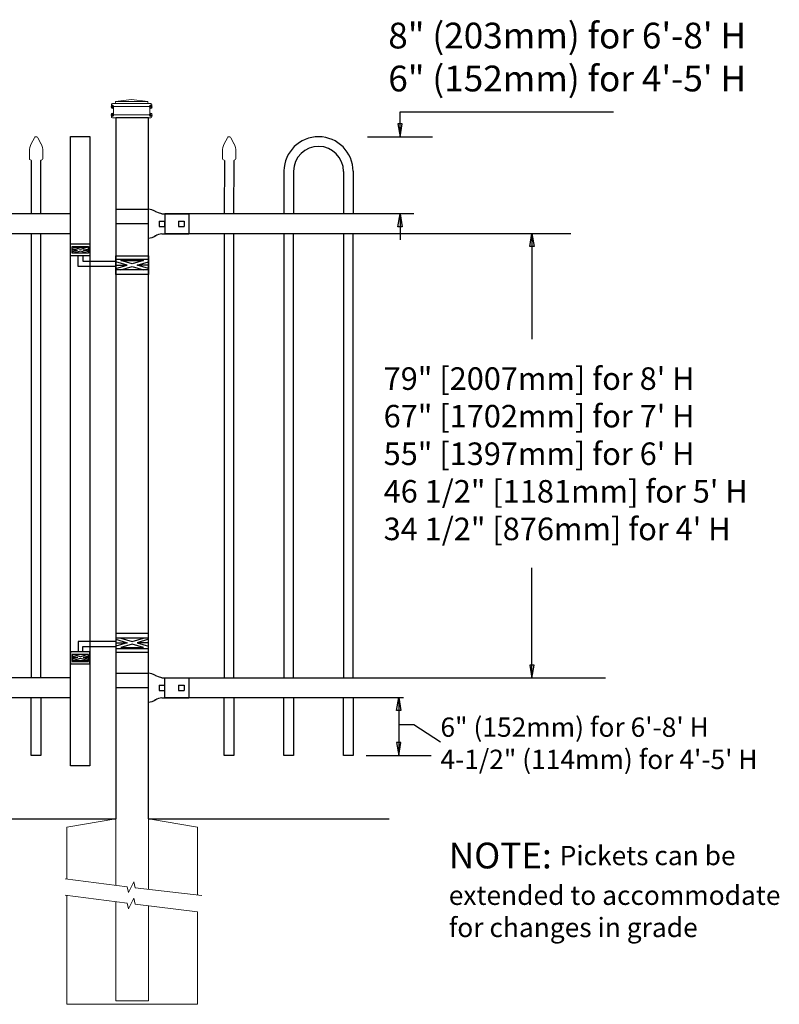
# Model space of a CAD drawing. Units: inches. Extents: x 36 to 591, y 21 to 386.
# Drawn here: x 219 to 278, y 123 to 200 of the extents above; entities that cross this region are included whole.
import ezdxf

# ---------------------------------------------------------------- set-up
doc = ezdxf.new("R2010")
doc.units = ezdxf.units.IN
doc.header["$MEASUREMENT"] = 0
for name, color, linetype in [('3D OBJECT 1', 250, 'Continuous'), ('CONCREATE 1', 250, 'Continuous'), ('DIMENSION 1', 250, 'Continuous'), ('GATE POST 1', 250, 'Continuous'), ('Layer 1', 250, 'Continuous'), ('PICKETS 1', 250, 'Continuous'), ('RAILS 1', 250, 'Continuous')]:
    doc.layers.add(name, color=color, linetype=linetype)
doc.styles.get("Standard").update_dxf_attribs({"font": 'Verdana.ttf'})

# ---------------------------------------------------------------- blocks, each defined once
blk = doc.blocks.new('concrite base')
at = {"layer": 'Layer 1', "color": 250, "lineweight": 20}
for points in [[(110.074, 265.076), (110.074, 265.076), (113.119, 265.583), (113.119, 265.583)], [(113.119, 265.583), (113.119, 265.583), (113.119, 263.529), (113.119, 261.454)], [(118.194, 265.076), (118.194, 265.076), (115.149, 265.583), (115.149, 265.583)], [(115.149, 261.201), (115.149, 263.381), (115.149, 265.583), (115.149, 265.583)], [(110.074, 261.835), (110.074, 263.525), (110.074, 265.076), (110.074, 265.076)], [(118.194, 265.076), (118.194, 265.076), (118.194, 262.969), (118.194, 260.852)], [(110.074, 254.05), (110.074, 255.79), (110.074, 260.82), (110.074, 260.82)], [(113.119, 260.439), (113.119, 260.439), (113.119, 254.265), (113.119, 254.265)], [(115.149, 254.265), (115.149, 254.265), (115.149, 260.185), (115.149, 260.185)], [(118.194, 259.805), (118.194, 259.805), (118.194, 254.05), (118.194, 254.05)], [(113.119, 254.265), (113.119, 254.265), (115.149, 254.265), (115.149, 254.265)], [(118.194, 254.05), (118.194, 254.05), (110.074, 254.05), (110.074, 254.05)]]:
    blk.add_open_spline(points, degree=3, dxfattribs=at)
for points in [[(109.973, 261.848), (109.973, 261.848), (113.832, 261.365), (113.832, 261.365), (113.832, 261.365), (113.914, 261.003), (113.914, 261.003), (113.914, 261.003), (114.253, 261.664), (114.253, 261.664), (114.253, 261.664), (114.336, 261.302), (114.336, 261.302), (114.336, 261.302), (118.476, 260.82), (118.476, 260.82)], [(109.973, 260.832), (109.973, 260.832), (113.832, 260.35), (113.832, 260.35), (113.832, 260.35), (113.914, 259.988), (113.914, 259.988), (113.914, 259.988), (114.253, 260.649), (114.253, 260.649), (114.253, 260.649), (114.336, 260.287), (114.336, 260.287), (114.336, 260.287), (118.194, 259.805), (118.194, 259.805)]]:
    blk.add_open_spline(points, degree=3, knots=[0, 0, 0, 0, 0.2, 0.2, 0.2, 0.4, 0.4, 0.4, 0.6, 0.6, 0.6, 0.8, 0.8, 0.8, 1, 1, 1, 1], dxfattribs=at)
blk = doc.blocks.new('l b l')
for p, q in [((102.908, 1136.709), (103.182, 1136.771)), ((103.182, 1136.771), (103.31, 1136.821)), ((103.182, 1136.771), (103.182, 1136.771)), ((103.31, 1136.821), (103.384, 1136.858)), ((103.409, 1136.873), (103.384, 1136.858)), ((103.409, 1136.873), (103.509, 1136.933)), ((103.514, 1136.935), (103.689, 1137.009)), ((103.69, 1137.009), (103.962, 1137.07)), ((103.963, 1135.926), (106.492, 1135.926)), ((102.908, 1135.143), (103.182, 1135.082)), ((103.182, 1135.082), (103.182, 1135.082)), ((103.182, 1135.082), (103.31, 1135.031)), ((103.31, 1135.031), (103.384, 1134.994)), ((103.409, 1134.979), (103.384, 1134.994)), ((103.409, 1134.979), (103.509, 1134.919)), ((103.514, 1134.917), (103.689, 1134.844)), ((103.69, 1134.843), (103.962, 1134.782))]:
    blk.add_line(p, q)
at = {"layer": 'Layer 1', "color": 250, "lineweight": 25}
for points in [[(102.908, 1136.709), (100.83, 1136.709)], [(100.83, 1136.709), (100.83, 1135.143)], [(106.492, 1137.07), (103.963, 1137.07)], [(106.492, 1137.07), (106.492, 1135.926)], [(101.192, 1136.137), (101.192, 1135.715)], [(101.613, 1136.137), (101.192, 1136.137)], [(101.613, 1136.137), (101.613, 1135.715)], [(102.698, 1136.137), (102.698, 1135.715)], [(102.698, 1136.137), (102.698, 1135.715)], [(103.119, 1136.137), (102.698, 1136.137)], [(103.119, 1136.137), (103.119, 1135.715)], [(103.963, 1134.782), (103.963, 1135.926)], [(102.908, 1135.143), (100.83, 1135.143)], [(101.613, 1135.715), (101.192, 1135.715)], [(103.119, 1135.715), (102.698, 1135.715)]]:
    blk.add_lwpolyline(points, dxfattribs=at)
blk = doc.blocks.new('hing for oxford 3 4')
at = {"layer": '3D OBJECT 1', "color": 250}
for p, q in [((89.126, 1121.519), (90, 1121.256)), ((90.39, 1121.357), (89.515, 1121.62)), ((91.265, 1121.62), (90.39, 1121.357)), ((91.656, 1121.519), (90.781, 1121.256)), ((91.656, 1121.358), (94.566, 1121.358)), ((94.566, 1121.359), (94.566, 1120.545)), ((90, 1121.256), (89.126, 1120.994)), ((89.126, 1121.256), (90, 1121.256)), ((89.515, 1120.893), (90.39, 1121.155)), ((91.265, 1120.893), (89.515, 1120.893)), ((90.39, 1121.155), (91.265, 1120.893)), ((90.781, 1121.256), (91.656, 1120.994)), ((91.656, 1121.256), (90.781, 1121.256)), ((94.205, 1120.952), (91.656, 1120.952)), ((94.205, 1120.545), (94.205, 1120.952)), ((93.781, 1120.225), (94.186, 1120.104)), ((94.186, 1120.104), (93.781, 1119.982)), ((93.781, 1120.104), (94.186, 1120.104)), ((93.84, 1120.338), (94.403, 1120.169)), ((93.84, 1119.869), (94.403, 1120.038)), ((94.967, 1119.869), (93.84, 1119.869)), ((94.403, 1120.169), (94.967, 1120.338)), ((94.403, 1120.038), (94.967, 1119.869)), ((95.031, 1120.226), (94.621, 1120.104)), ((94.621, 1120.104), (95.031, 1120.104)), ((94.621, 1120.104), (95.031, 1119.981))]:
    blk.add_line(p, q, dxfattribs=at)
for points in [[(89.126, 1121.983), (91.656, 1121.983), (91.656, 1120.529), (89.126, 1120.529)], [(89.126, 1121.62), (91.656, 1121.62), (91.656, 1120.796), (89.126, 1120.796)], [(93.656, 1120.545), (95.156, 1120.545), (95.156, 1119.608), (93.656, 1119.608)], [(93.781, 1120.338), (95.031, 1120.338), (95.031, 1119.807), (93.781, 1119.807)]]:
    blk.add_lwpolyline(points, close=True, dxfattribs=at)
blk = doc.blocks.new('CAPSSS')
at = {"layer": 'Layer 1', "color": 250, "lineweight": 20}
blk.add_open_spline([(307.18, 721.04), (307.13, 721.14), (307.01, 721.18), (306.91, 721.13), (306.88, 721.11), (306.84, 721.08), (306.82, 721.04)], degree=3, knots=[0, 0, 0, 0, 0.5, 0.5, 0.5, 1, 1, 1, 1], dxfattribs=at)
for points in [[(306.48, 720.4), (306.37, 720.21), (306.29, 719.86), (306.3, 719.65)], [(306.48, 720.4), (306.48, 720.4), (306.82, 721.04), (306.82, 721.04)], [(307.18, 721.04), (307.18, 721.04), (307.52, 720.39), (307.52, 720.39)], [(307.7, 719.65), (307.71, 719.86), (307.63, 720.21), (307.52, 720.4)], [(306.3, 718.84), (306.3, 718.84), (306.3, 719.65), (306.3, 719.65)], [(307.7, 718.84), (307.7, 718.84), (307.7, 719.65), (307.7, 719.65)], [(306.3, 718.84), (306.3, 718.79), (306.34, 718.74), (306.4, 718.74)], [(306.5, 718.64), (306.5, 718.7), (306.45, 718.75), (306.4, 718.75)], [(307.6, 718.74), (307.55, 718.74), (307.5, 718.7), (307.5, 718.66)], [(307.6, 718.74), (307.66, 718.74), (307.7, 718.79), (307.7, 718.85)]]:
    blk.add_open_spline(points, degree=3, dxfattribs=at)
blk = doc.blocks.new('CAPS 1')
at = {"layer": 'PICKETS 1'}
for p, q in [((304.425, 1117.827), (304.42, 1113.683)), ((305.17, 1113.683), (305.175, 1117.836))]:
    blk.add_line(p, q, dxfattribs=at)
at = {"xscale": 0.7461477644878367, "yscale": 0.7461477644878367, "zscale": 0.7461477644878367}
blk.add_blockref('CAPSSS', (75.733, 581.598), dxfattribs=at)
blk = doc.blocks.new('caps')
for p, q in [((321.222, 733.299), (321.222, 729.954)), ((321.967, 733.284), (321.967, 729.945)), ((325.842, 733.253), (325.842, 729.934)), ((326.592, 733.266), (326.593, 729.931))]:
    blk.add_line(p, q)
for centre, radius, start, end in [((323.907, 733.266), 2.685, 0.00248, 179.3037), ((323.905, 733.259), 1.938, 359.83334, 179.25812)]:
    blk.add_arc(centre, radius, start, end)

msp = doc.modelspace()

# ---------------------------------------------------------------- linework, layer by layer
for p, q in [((248.581, 192.484), (265.15, 192.484)), ((246.056, 190.562), (251.106, 190.562)), ((230.316, 184.562), (230.316, 183.043)), ((230.312, 148.544), (230.312, 147.025)), ((249.654, 144.937), (251.716, 143.594)), ((245.958, 142.522), (251.008, 142.522)), ((120.517, 137.601), (226.517, 137.601))]:
    msp.add_line(p, q)
msp.add_lwpolyline([(224.517, 141.722), (223.017, 141.722), (223.017, 190.58), (224.517, 190.58)], close=True)
for points in [[(220.706, 147.025), (220.706, 142.522), (219.956, 142.522), (219.956, 147.025)], [(235.691, 147.025), (235.691, 142.523), (234.941, 142.523), (234.941, 147.025)], [(240.316, 147.025), (240.316, 142.524), (239.566, 142.524), (239.566, 147.025)], [(244.941, 147.025), (244.941, 142.522), (244.191, 142.522), (244.191, 147.025)]]:
    msp.add_lwpolyline(points)
at = {"layer": 'CONCREATE 1', "color": 250}
for p, q in [((229.047, 137.601), (247.73, 137.601)), ((229.05, 137.601), (244.361, 137.601))]:
    msp.add_line(p, q, dxfattribs=at)
at = {"layer": 'DIMENSION 1'}
for p, q in [((248.581, 190.562), (248.581, 192.484)), ((248.415, 191.562), (248.581, 190.562)), ((248.748, 191.562), (248.415, 191.562)), ((248.581, 190.562), (248.748, 191.562)), ((258.651, 182.038), (258.818, 183.038)), ((258.818, 183.038), (258.817, 174.845)), ((258.818, 183.038), (258.984, 182.038)), ((258.984, 182.038), (258.651, 182.038)), ((258.818, 148.537), (258.818, 157.086)), ((258.651, 149.537), (258.818, 148.537)), ((258.985, 149.537), (258.651, 149.537)), ((258.818, 148.537), (258.985, 149.537))]:
    msp.add_line(p, q, dxfattribs=at)
at = {"layer": 'DIMENSION 1', "color": 250}
for p, q in [((248.415, 183.562), (248.581, 184.562)), ((248.581, 184.562), (248.748, 183.562)), ((248.581, 184.562), (248.581, 182.562)), ((248.748, 183.562), (248.415, 183.562)), ((248.316, 146.026), (248.483, 147.026)), ((248.483, 147.026), (248.649, 146.026)), ((248.483, 147.026), (248.483, 142.522)), ((248.649, 146.026), (248.316, 146.026)), ((248.483, 144.937), (249.654, 144.937)), ((248.316, 143.522), (248.483, 142.522)), ((248.649, 143.522), (248.316, 143.522)), ((248.483, 142.522), (248.649, 143.522))]:
    msp.add_line(p, q, dxfattribs=at)
at = {"layer": 'GATE POST 1', "color": 250}
msp.add_lwpolyline([(229.047, 137.601), (229.047, 192.032), (226.517, 192.032), (226.517, 137.601), (226.518, 137.601)], dxfattribs=at)
at = {"layer": 'Layer 1', "color": 250, "lineweight": 20}
for points in [[(227.744, 193.444), (227.744, 193.444), (226.489, 193.287), (226.489, 193.287)], [(227.744, 193.444), (227.744, 193.444), (228.999, 193.287), (228.999, 193.287)], [(226.176, 193.052), (226.176, 193.095), (226.211, 193.13), (226.254, 193.13)], [(226.176, 193.052), (226.176, 193.052), (226.176, 192.973), (226.176, 192.973)], [(226.254, 192.895), (226.21, 192.895), (226.176, 192.93), (226.176, 192.973)], [(226.411, 193.13), (226.411, 193.13), (226.254, 193.13), (226.254, 193.13)], [(229.235, 192.895), (229.235, 192.895), (226.254, 192.895), (226.254, 192.895)], [(226.254, 192.895), (226.297, 192.895), (226.332, 192.859), (226.332, 192.816)], [(226.333, 192.816), (226.333, 192.816), (226.333, 192.346), (226.333, 192.346)], [(226.49, 193.208), (226.49, 193.165), (226.454, 193.13), (226.411, 193.13)], [(229.078, 193.13), (229.078, 193.13), (226.411, 193.13), (226.411, 193.13)], [(228.999, 193.287), (228.999, 193.287), (226.489, 193.287), (226.489, 193.287)], [(226.49, 193.287), (226.49, 193.287), (226.49, 193.209), (226.49, 193.209)], [(228.999, 193.287), (228.999, 193.287), (228.999, 193.209), (228.999, 193.209)], [(229.078, 193.13), (229.034, 193.13), (228.999, 193.165), (228.999, 193.208)], [(229.235, 193.13), (229.235, 193.13), (229.078, 193.13), (229.078, 193.13)], [(229.156, 192.816), (229.156, 192.86), (229.191, 192.895), (229.234, 192.895)], [(229.156, 192.816), (229.156, 192.816), (229.156, 192.346), (229.156, 192.346)], [(229.235, 193.13), (229.278, 193.13), (229.313, 193.095), (229.313, 193.052)], [(229.313, 192.973), (229.313, 192.929), (229.278, 192.895), (229.235, 192.895)], [(229.313, 193.052), (229.313, 193.052), (229.313, 192.973), (229.313, 192.973)], [(226.176, 192.189), (226.176, 192.232), (226.211, 192.267), (226.254, 192.267)], [(226.176, 192.189), (226.176, 192.189), (226.176, 192.11), (226.176, 192.11)], [(226.254, 192.032), (226.21, 192.032), (226.176, 192.067), (226.176, 192.11)], [(226.333, 192.346), (226.333, 192.302), (226.297, 192.267), (226.254, 192.267)], [(229.235, 192.267), (229.235, 192.267), (226.254, 192.267), (226.254, 192.267)], [(229.235, 192.032), (229.235, 192.032), (226.254, 192.032), (226.254, 192.032)], [(228.999, 192.032), (228.999, 192.032), (226.489, 192.032), (226.489, 192.032)], [(229.235, 192.267), (229.191, 192.267), (229.156, 192.302), (229.156, 192.346)], [(229.235, 192.267), (229.278, 192.267), (229.313, 192.232), (229.313, 192.189)], [(229.313, 192.11), (229.313, 192.067), (229.278, 192.032), (229.235, 192.032)], [(229.313, 192.189), (229.313, 192.189), (229.313, 192.11), (229.313, 192.11)]]:
    msp.add_open_spline(points, degree=3, dxfattribs=at)
at = {"layer": 'Layer 1', "color": 250}
for points in [[(226.254, 192.895), (226.254, 192.895), (226.15, 192.895), (226.15, 192.895), (226.15, 192.952), (226.196, 192.999), (226.254, 192.999), (226.311, 192.999), (226.358, 192.952), (226.358, 192.895), (226.358, 192.837), (226.311, 192.79), (226.254, 192.79), (226.196, 192.79), (226.15, 192.837), (226.15, 192.895), (226.15, 192.895), (226.254, 192.895), (226.254, 192.895)], [(229.235, 192.895), (229.235, 192.895), (229.13, 192.895), (229.13, 192.895), (229.13, 192.952), (229.177, 192.999), (229.235, 192.999), (229.292, 192.999), (229.339, 192.952), (229.339, 192.895), (229.339, 192.837), (229.292, 192.79), (229.235, 192.79), (229.177, 192.79), (229.13, 192.837), (229.13, 192.895), (229.13, 192.895), (229.235, 192.895), (229.235, 192.895)], [(226.254, 192.267), (226.254, 192.267), (226.15, 192.267), (226.15, 192.267), (226.15, 192.325), (226.196, 192.372), (226.254, 192.372), (226.311, 192.372), (226.358, 192.325), (226.358, 192.267), (226.358, 192.21), (226.311, 192.163), (226.254, 192.163), (226.196, 192.163), (226.15, 192.21), (226.15, 192.267), (226.15, 192.267), (226.254, 192.267), (226.254, 192.267)], [(229.235, 192.267), (229.235, 192.267), (229.13, 192.267), (229.13, 192.267), (229.13, 192.325), (229.177, 192.372), (229.235, 192.372), (229.292, 192.372), (229.339, 192.325), (229.339, 192.267), (229.339, 192.21), (229.292, 192.163), (229.235, 192.163), (229.177, 192.163), (229.13, 192.21), (229.13, 192.267), (229.13, 192.267), (229.235, 192.267), (229.235, 192.267)]]:
    msp.add_open_spline(points, degree=3, knots=[0, 0, 0, 0, 0.166667, 0.166667, 0.166667, 0.333333, 0.333333, 0.333333, 0.5, 0.5, 0.5, 0.666667, 0.666667, 0.666667, 0.833333, 0.833333, 0.833333, 1, 1, 1, 1], dxfattribs=at)
at = {"layer": 'PICKETS 1'}
for points in [[(219.955, 183.043), (219.955, 148.544)], [(220.705, 148.544), (220.705, 183.043)], [(234.941, 183.043), (234.941, 148.543)], [(235.691, 148.543), (235.691, 183.043)], [(239.566, 183.043), (239.566, 148.543)], [(240.316, 148.543), (240.316, 183.043)], [(244.191, 183.043), (244.191, 148.543)], [(244.941, 148.543), (244.941, 183.043)]]:
    msp.add_lwpolyline(points, dxfattribs=at)
at = {"layer": 'RAILS 1', "color": 250}
for p, q in [((249.662, 184.562), (230.316, 184.562)), ((230.316, 183.043), (261.831, 183.043)), ((230.312, 148.543), (264.521, 148.543)), ((230.312, 147.025), (248.838, 147.025))]:
    msp.add_line(p, q, dxfattribs=at)
for points in [[(223.017, 184.562), (176.018, 184.562), (176.018, 183.043), (223.017, 183.043)], [(223.017, 148.544), (176.018, 148.544), (176.018, 147.025), (223.017, 147.025)]]:
    msp.add_lwpolyline(points, close=True, dxfattribs=at)

# ---------------------------------------------------------------- block references
for name, p in [('CAPS 1', (-84.464, -929.121)), ('CAPS 1', (-69.479, -929.121)), ('caps', (-81.651, -545.392))]:
    msp.add_blockref(name, p)
at = {"xscale": -1}
for name, p in [('l b l', (333.01, -952.123)), ('hing for oxford 3 4', (318.173, -969.976)), ('l b l', (333.01, -988.142))]:
    msp.add_blockref(name, p, dxfattribs=at)
at = {"rotation": 180}
msp.add_blockref('hing for oxford 3 4', (318.173, 1301.85), dxfattribs=at)
at = {"xscale": 1.247792889434769, "yscale": 1.247792889434769, "zscale": 1.247792889434769}
msp.add_blockref('concrite base', (85.368, -193.792), dxfattribs=at)

# ---------------------------------------------------------------- texts
at = {"layer": 'DIMENSION 1', "color": 250, "attachment_point": 1}
for s, width, heights, insert, char_height in [('\\A1;8" (203mm) for 6\'-8\' H\\P6" (152mm) for 4\'-5\' H', 50.05853, [8.027], (247.668, 199.413), 2), ('\\A1;6" (152mm) for 6\'-8\' H\\P4-1/2" (114mm) for 4\'-5\' H', 44.07535, [10.378], (251.716, 145.475), 1.5)]:
    msp.add_mtext_dynamic_manual_height_columns(s, width=width, gutter_width=1, heights=heights, dxfattribs=dict(at, insert=insert, char_height=char_height))
at = {"layer": 'DIMENSION 1', "attachment_point": 1}
for s, width, heights, insert, char_height in [('\\A1;\\pxql;\\P79" [2007mm] for 8\' H\\P67" [1702mm] for 7\' H\\P55" [1397mm] for 6\' H\\P46 1/2" [1181mm] for 5\' H\\P34 1/2" [876mm] for 4\' H', 45.26907, [31.993], (247.308, 175.577), 1.75), ('\\A1;NOTE: {\\H0.75x;Pickets can be\\Pextended to accommodate\\Pfor changes in grade}', 64.13205, [16.224], (252.361, 135.76), 2)]:
    msp.add_mtext_dynamic_manual_height_columns(s, width=width, gutter_width=1, heights=heights, dxfattribs=dict(at, insert=insert, char_height=char_height))

doc.saveas('drawing.dxf')
